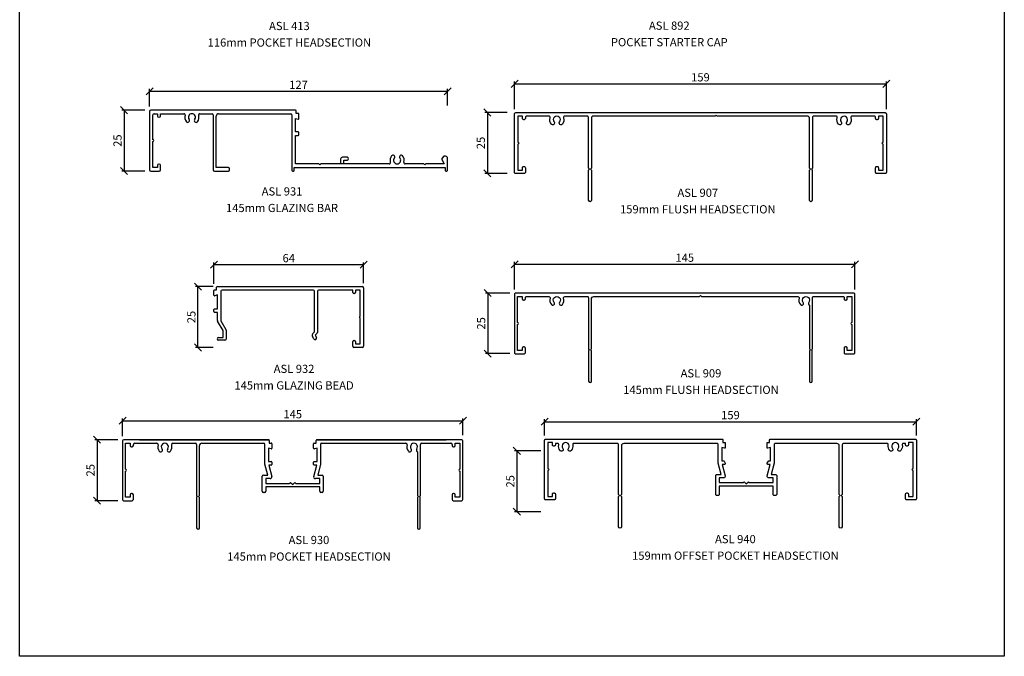
# Model space of a CAD drawing. Units: inches. Extents: x 139 to 4411, y -666 to 6582.
# Drawn here: x 139 to 559, y -10 to 262 of the extents above; entities that cross this region are included whole.
import ezdxf

# ---------------------------------------------------------------- set-up
doc = ezdxf.new("R2010")
doc.units = ezdxf.units.IN
doc.header["$MEASUREMENT"] = 0
for name, color, linetype in [('ASL PROFILES', 7, 'Continuous'), ('PSL_DETAILS', 8, 'Continuous'), ('PSL_DIMS', 8, 'Continuous'), ('PSL_SECTIONS', 7, 'Continuous'), ('PSL_TXT', 7, 'Continuous')]:
    doc.layers.add(name, color=color, linetype=linetype)
doc.styles.add('PSL', font='arial.ttf')
doc.dimstyles.new('PSL', dxfattribs={"dimtxt": 2, "dimasz": 3, "dimexe": 1, "dimexo": 2, "dimgap": 1, "dimtad": 2, "dimdec": 0, "dimzin": 11, "dimdsep": 46, "dimtxsty": 'PSL', "dimblk": 'OBLIQUE', "dimcen": 0, "dimazin": 0, "dimtfac": 0.8, "dimtdec": 0, "dimtix": 1, "dimtmove": 0, "dimatfit": 0, "dimldrblk": 'OPEN90', "dimfxl": 1, "dimfrac": 2, "dimtolj": 1, "dimtzin": 11, "dimarcsym": 0})

# ---------------------------------------------------------------- blocks, each defined once
blk = doc.blocks.new('_Oblique')
at = {"color": 0, "linetype": 'ByBlock', "lineweight": -2}
blk.add_line((-0.5, -0.5), (0.5, 0.5), dxfattribs=at)
blk = doc.blocks.new('*D42')
at = {"layer": 'Defpoints', "color": 0, "transparency": 16777216}
for p in [(508.68, 234.33), (350.08, 221.53), (508.68, 221.53)]:
    blk.add_point(p, dxfattribs=at)
at = {"layer": 'PSL_DIMS', "color": 0, "lineweight": -2, "transparency": 16777216}
for p, q in [((350.08, 223.53), (350.08, 235.33)), ((508.68, 223.53), (508.68, 235.33)), ((350.08, 234.33), (508.68, 234.33))]:
    blk.add_line(p, q, dxfattribs=at)
at = {"layer": 'PSL_DIMS', "color": 0, "lineweight": -2, "transparency": 16777216, "xscale": 3, "yscale": 3, "zscale": 3, "rotation": 180}
blk.add_blockref('_Oblique', (350.08, 234.33), dxfattribs=at)
at = {"layer": 'PSL_DIMS', "color": 0, "lineweight": -2, "transparency": 16777216, "xscale": 3, "yscale": 3, "zscale": 3}
blk.add_blockref('_Oblique', (508.68, 234.33), dxfattribs=at)
at = {"layer": 'PSL_DIMS', "color": 0, "transparency": 16777216, "insert": (429.38, 237.12), "char_height": 3.5, "attachment_point": 5, "style": 'PSL'}
blk.add_mtext('\\A1;159', dxfattribs=at)
blk = doc.blocks.new('_Open90')
at = {"color": 0, "linetype": 'ByBlock', "lineweight": -2}
for p, q in [((0, 0), (-1, 0)), ((-0.5, 0.5), (0, 0)), ((0, 0), (-0.5, -0.5))]:
    blk.add_line(p, q, dxfattribs=at)
blk = doc.blocks.new('*D43')
at = {"layer": 'Defpoints', "color": 0, "transparency": 16777216}
for p in [(348.86, 222.1), (338.47, 196.1), (348.86, 196.1)]:
    blk.add_point(p, dxfattribs=at)
at = {"layer": 'PSL_DIMS', "color": 0, "lineweight": -2, "transparency": 16777216}
for p, q in [((346.86, 222.1), (337.47, 222.1)), ((338.47, 222.1), (338.47, 196.1)), ((346.86, 196.1), (337.47, 196.1))]:
    blk.add_line(p, q, dxfattribs=at)
at = {"layer": 'PSL_DIMS', "color": 0, "lineweight": -2, "transparency": 16777216, "xscale": 3, "yscale": 3, "zscale": 3}
for p, rotation in [((338.47, 222.1), 90), ((338.47, 196.1), 270)]:
    blk.add_blockref('_Oblique', p, dxfattribs=dict(at, rotation=rotation))
at = {"layer": 'PSL_DIMS', "color": 0, "transparency": 16777216, "insert": (335.69, 209.1), "char_height": 3.5, "attachment_point": 5, "rotation": 90, "style": 'PSL'}
blk.add_mtext('\\A1;25', dxfattribs=at)
blk = doc.blocks.new('PSL909')
blk.add_lwpolyline([(-72.1, -26), (-68.5, -26, 0.414214), (-68, -25.5), (-68, -23.5, 0.414214), (-68.5, -23), (-68.8, -23, 0.414214), (-69.3, -23.5), (-69.3, -24.5), (-71.3, -24.5), (-71.3, -13.4, 1), (-71.3, -12.6), (-71.3, -1.5), (-69.3, -1.5), (-69.3, -2.5, 0.414214), (-68.8, -3), (-68.5, -3, 0.414214), (-68, -2.5), (-68, -2, -0.414214), (-67.5, -1.5), (-57.93, -1.5, -0.503849), (-57.45, -2.15, 0.247762), (-56.91, -4.92, 1), (-55.74, -3.98, -2.082365), (-53.36, -3.98, 1), (-52.19, -4.92, 0.247762), (-51.65, -2.15, -0.503849), (-51.17, -1.5), (-41.6, -1.5, -0.414214), (-41.1, -2), (-41.1, -23.8), (-40.7, -24.2), (-41, -24.5), (-41, -37.6, 1), (-39.8, -37.6), (-39.8, -24.6), (-40.2, -24.2), (-39.8, -23.8), (-39.8, -2.5, -0.414214), (-38.8, -1.5), (6.3, -1.5), (6.7, -1.1), (7.1, -1.5), (48.3, -1.5, -0.503849), (48.78, -2.15, 0.247762), (49.32, -4.92, 1), (50.49, -3.98, -2.082365), (52.87, -3.98, 0.513305), (53.2, -5.16), (53.2, -23.8), (53.6, -24.2), (53.2, -24.6), (53.2, -37.6, 1), (54.4, -37.6), (54.4, -24.5), (54.1, -24.2), (54.5, -23.8), (54.5, -2, -0.414214), (55, -1.5), (67.5, -1.5, -0.414214), (68, -2), (68, -2.5, 0.414214), (68.5, -3), (68.8, -3, 0.414214), (69.3, -2.5), (69.3, -1.5), (71.3, -1.5), (71.3, -12.6, 1), (71.3, -13.4), (71.3, -24.5), (69.3, -24.5), (69.3, -23.5, 0.414214), (68.8, -23), (68.5, -23, 0.414214), (68, -23.5), (68, -25.5, 0.414214), (68.5, -26), (72.1, -26, 0.414214), (72.6, -25.5), (72.6, -0.5, 0.414214), (72.1, 0), (-72.1, 0, 0.414214), (-72.6, -0.5), (-72.6, -25.5, 0.414214)], format="xyb", close=True)
blk = doc.blocks.new('PSL907')
blk.add_lwpolyline([(75.2, -23), (75.4, -23, -0.414214), (75.9, -23.5), (75.9, -24.5), (77.9, -24.5), (77.9, -13.4, -1), (77.9, -12.6), (77.9, -1.5), (75.9, -1.5), (75.9, -2.5, -0.414214), (75.4, -3), (75.2, -3, -0.414214), (74.7, -2.5), (74.7, -2, 0.414214), (74.2, -1.5), (64.63, -1.5, 0.503849), (64.15, -2.15, -0.247762), (63.61, -4.92, -1), (62.44, -3.98, 2.082365), (60.06, -3.98, -1), (58.89, -4.92, -0.247762), (58.35, -2.15, 0.503849), (57.87, -1.5), (48.3, -1.5, 0.414214), (47.8, -2), (47.8, -23.6), (47.3, -24.1), (47.7, -24.5), (47.7, -37.4, -1), (46.5, -37.4), (46.5, -24.5), (46.9, -24.1), (46.5, -23.7), (46.5, -2.3, 0.414214), (45.7, -1.5), (7.1, -1.5), (6.7, -1.1), (6.3, -1.5), (0, -1.5), (-45.7, -1.5, 0.414214), (-46.5, -2.3), (-46.5, -23.7), (-46.9, -24.1), (-46.5, -24.5), (-46.5, -37.4, -1), (-47.7, -37.4), (-47.7, -24.5), (-47.3, -24.1), (-47.8, -23.6), (-47.8, -2, 0.414214), (-48.3, -1.5), (-57.87, -1.5, 0.503849), (-58.35, -2.15, -0.247762), (-58.89, -4.92, -1), (-60.06, -3.98, 2.082365), (-62.44, -3.98, -1), (-63.61, -4.92, -0.247762), (-64.15, -2.15, 0.503849), (-64.63, -1.5), (-74.2, -1.5, 0.414214), (-74.7, -2), (-74.7, -2.5, -0.414214), (-75.2, -3), (-75.4, -3, -0.414214), (-75.9, -2.5), (-75.9, -1.5), (-77.9, -1.5), (-77.9, -12.6, -1), (-77.9, -13.4), (-77.9, -24.5), (-75.9, -24.5), (-75.9, -23.5, -0.414214), (-75.4, -23), (-75.2, -23, -0.414214), (-74.7, -23.5), (-74.7, -25.5, -0.414214), (-75.2, -26), (-78.8, -26, -0.414214), (-79.3, -25.5), (-79.3, -0.5, -0.414214), (-78.8, 0), (0, 0), (78.8, 0, -0.414214), (79.3, -0.5), (79.3, -25.5, -0.414214), (78.8, -26), (75.2, -26, -0.414214), (74.7, -25.5), (74.7, -23.5, -0.414214)], format="xyb", close=True)
blk = doc.blocks.new('*D44')
at = {"layer": 'Defpoints', "color": 0, "transparency": 16777216}
for p in [(495.28, 157.34), (350.08, 144.53), (495.28, 144.53)]:
    blk.add_point(p, dxfattribs=at)
at = {"layer": 'PSL_DIMS', "color": 0, "lineweight": -2, "transparency": 16777216}
for p, q in [((350.08, 146.53), (350.08, 158.34)), ((350.08, 157.34), (495.28, 157.34)), ((495.28, 146.53), (495.28, 158.34))]:
    blk.add_line(p, q, dxfattribs=at)
at = {"layer": 'PSL_DIMS', "color": 0, "lineweight": -2, "transparency": 16777216, "xscale": 3, "yscale": 3, "zscale": 3, "rotation": 180}
blk.add_blockref('_Oblique', (350.08, 157.34), dxfattribs=at)
at = {"layer": 'PSL_DIMS', "color": 0, "lineweight": -2, "transparency": 16777216, "xscale": 3, "yscale": 3, "zscale": 3}
blk.add_blockref('_Oblique', (495.28, 157.34), dxfattribs=at)
at = {"layer": 'PSL_DIMS', "color": 0, "transparency": 16777216, "insert": (422.68, 160.12), "char_height": 3.5, "attachment_point": 5, "style": 'PSL'}
blk.add_mtext('\\A1;145', dxfattribs=at)
blk = doc.blocks.new('*D45')
at = {"layer": 'Defpoints', "color": 0, "transparency": 16777216}
for p in [(350.08, 145.03), (338.63, 119.18), (350.08, 119.18)]:
    blk.add_point(p, dxfattribs=at)
at = {"layer": 'PSL_DIMS', "color": 0, "lineweight": -2, "transparency": 16777216}
for p, q in [((348.08, 145.03), (337.63, 145.03)), ((338.63, 145.03), (338.63, 119.18)), ((348.08, 119.18), (337.63, 119.18))]:
    blk.add_line(p, q, dxfattribs=at)
at = {"layer": 'PSL_DIMS', "color": 0, "lineweight": -2, "transparency": 16777216, "xscale": 3, "yscale": 3, "zscale": 3}
for p, rotation in [((338.63, 145.03), 90), ((338.63, 119.18), 270)]:
    blk.add_blockref('_Oblique', p, dxfattribs=dict(at, rotation=rotation))
at = {"layer": 'PSL_DIMS', "color": 0, "transparency": 16777216, "insert": (335.84, 132.1), "char_height": 3.5, "attachment_point": 5, "rotation": 90, "style": 'PSL'}
blk.add_mtext('\\A1;25', dxfattribs=at)
blk = doc.blocks.new('a4')
at = {"layer": 'PSL_DETAILS', "color": 18, "true_color": 0x000000}
for p, q in [((-177, 63.9), (-177, 360.9)), ((33, 360.9), (33, 63.9)), ((33, 63.9), (-177, 63.9))]:
    blk.add_line(p, q, dxfattribs=at)
blk = doc.blocks.new('ASL 940 - MULTILAYER OFFSET POCKET HEADSECTION')
at = {"layer": 'ASL PROFILES', "transparency": 33554687}
blk.add_lwpolyline([(-2266.76, 575.09), (-2266.76, 567.13), (-2265.48, 562.39), (-2267.36, 562.39, 0.414214), (-2267.86, 561.89), (-2267.86, 553.89, 0.414214), (-2267.36, 553.39), (-2266.86, 553.39, 0.414214), (-2266.36, 553.89), (-2266.36, 557.39), (-2243.36, 557.39), (-2243.36, 553.89, 0.414214), (-2242.86, 553.39), (-2242.36, 553.39, 0.414214), (-2241.86, 553.89), (-2241.86, 561.89, 0.414214), (-2242.36, 562.39), (-2244.23, 562.39), (-2242.96, 567.13), (-2242.96, 575.09, -0.414214), (-2242.46, 575.59), (-2202.66, 575.59, -0.414214), (-2201.66, 574.59), (-2201.66, 553.79), (-2201.26, 553.39), (-2201.66, 552.99), (-2201.66, 540.09, 1), (-2200.46, 540.09), (-2200.46, 553.02), (-2200.82, 553.39), (-2200.36, 553.85), (-2200.36, 575.09, -0.414214), (-2199.86, 575.59), (-2181.33, 575.59, -0.467799), (-2180.84, 575, 0.21702), (-2180.22, 572.56, 1), (-2179.05, 573.5, -2.082365), (-2176.67, 573.5, 1), (-2175.49, 572.56, 0.21702), (-2174.88, 575, -0.467799), (-2174.38, 575.59), (-2173.46, 575.59), (-2173.46, 574.99, 0.414214), (-2172.96, 574.49), (-2172.76, 574.49, 0.414214), (-2172.26, 574.99), (-2172.26, 575.99), (-2170.26, 575.99), (-2170.26, 564.89, 1), (-2170.26, 564.09), (-2170.26, 552.99), (-2172.26, 552.99), (-2172.26, 553.99, 0.414214), (-2172.76, 554.49), (-2172.96, 554.49, 0.414214), (-2173.46, 553.99), (-2173.46, 551.99, 0.414214), (-2172.96, 551.49), (-2169.36, 551.49, 0.414214), (-2168.86, 551.99), (-2168.86, 576.99, 0.414214), (-2169.36, 577.49), (-2244.56, 577.49, 0.414214), (-2244.86, 577.19), (-2244.86, 576.09), (-2245.66, 576.09, 0.414214), (-2245.96, 575.79), (-2245.96, 573.89, 0.493145), (-2245.58, 573.6), (-2244.46, 573.9), (-2244.46, 568.19), (-2245.14, 568.19, 0.267949), (-2245.4, 568.04), (-2245.92, 567.14, 0.57735), (-2245.66, 566.69), (-2244.63, 566.69), (-2245.93, 561.83, 0.493145), (-2245.21, 560.89), (-2243.36, 560.89), (-2243.36, 558.89), (-2253.53, 558.89), (-2253.93, 559.29), (-2254.86, 558.36), (-2255.78, 559.29), (-2256.18, 558.89), (-2266.36, 558.89), (-2266.36, 560.89), (-2264.51, 560.89, 0.493145), (-2263.78, 561.83), (-2265.08, 566.69), (-2264.06, 566.69, 0.57735), (-2263.8, 567.14), (-2264.32, 568.04, 0.267949), (-2264.58, 568.19), (-2265.26, 568.19), (-2265.26, 573.89), (-2265.26, 573.9), (-2264.13, 573.6, 0.493145), (-2263.76, 573.89), (-2263.76, 575.79, 0.414214), (-2264.06, 576.09), (-2264.86, 576.09), (-2264.86, 577.19, 0.414214), (-2265.16, 577.49), (-2326.96, 577.49, 0.414214), (-2327.46, 576.99), (-2327.46, 551.99, 0.414214), (-2326.96, 551.49), (-2323.36, 551.49, 0.414214), (-2322.86, 551.99), (-2322.86, 553.99, 0.414214), (-2323.36, 554.49), (-2323.56, 554.49, 0.414214), (-2324.06, 553.99), (-2324.06, 552.99), (-2326.06, 552.99), (-2326.06, 564.09, 1), (-2326.06, 564.89), (-2326.06, 575.99), (-2324.06, 575.99), (-2324.06, 574.99, 0.414214), (-2323.56, 574.49), (-2323.36, 574.49, 0.414214), (-2322.86, 574.99), (-2322.86, 575.59), (-2321.93, 575.59, -0.467799), (-2321.44, 575, 0.21702), (-2320.82, 572.56, 1), (-2319.65, 573.5, -2.082365), (-2317.27, 573.5, 1), (-2316.09, 572.56, 0.21702), (-2315.48, 575, -0.467799), (-2314.98, 575.59), (-2296.36, 575.59, -0.414214), (-2295.86, 575.09), (-2295.86, 553.85), (-2295.39, 553.39), (-2295.76, 553.02), (-2295.76, 540.09, 1), (-2294.56, 540.09), (-2294.56, 552.99), (-2294.96, 553.39), (-2294.56, 553.79), (-2294.56, 574.59, -0.414214), (-2293.56, 575.59), (-2267.26, 575.59, -0.414214)], format="xyb", close=True, dxfattribs=at)
blk = doc.blocks.new('*D79')
at = {"layer": 'Defpoints', "color": 0, "transparency": 16777216}
for p in [(521.48, 90.13), (362.88, 82.21), (521.48, 82.21)]:
    blk.add_point(p, dxfattribs=at)
at = {"layer": 'PSL_DIMS', "color": 0, "lineweight": -2, "transparency": 16777216}
for p, q in [((362.88, 84.21), (362.88, 91.13)), ((362.88, 90.13), (521.48, 90.13)), ((521.48, 84.21), (521.48, 91.13))]:
    blk.add_line(p, q, dxfattribs=at)
at = {"layer": 'PSL_DIMS', "color": 0, "lineweight": -2, "transparency": 16777216, "xscale": 3, "yscale": 3, "zscale": 3, "rotation": 180}
blk.add_blockref('_Oblique', (362.88, 90.13), dxfattribs=at)
at = {"layer": 'PSL_DIMS', "color": 0, "lineweight": -2, "transparency": 16777216, "xscale": 3, "yscale": 3, "zscale": 3}
blk.add_blockref('_Oblique', (521.48, 90.13), dxfattribs=at)
at = {"layer": 'PSL_DIMS', "color": 0, "transparency": 16777216, "insert": (442.18, 92.92), "char_height": 3.5, "attachment_point": 5, "style": 'PSL'}
blk.add_mtext('\\A1;159', dxfattribs=at)
blk = doc.blocks.new('*D80')
at = {"layer": 'Defpoints', "color": 0, "transparency": 16777216}
for p in [(363.36, 77.68), (351.06, 51.68), (363.36, 51.68)]:
    blk.add_point(p, dxfattribs=at)
at = {"layer": 'PSL_DIMS', "color": 0, "lineweight": -2, "transparency": 16777216}
for p, q in [((361.36, 77.68), (350.06, 77.68)), ((351.06, 77.68), (351.06, 51.68)), ((361.36, 51.68), (350.06, 51.68))]:
    blk.add_line(p, q, dxfattribs=at)
at = {"layer": 'PSL_DIMS', "color": 0, "lineweight": -2, "transparency": 16777216, "xscale": 3, "yscale": 3, "zscale": 3}
for p, rotation in [((351.06, 77.68), 90), ((351.06, 51.68), 270)]:
    blk.add_blockref('_Oblique', p, dxfattribs=dict(at, rotation=rotation))
at = {"layer": 'PSL_DIMS', "color": 0, "transparency": 16777216, "insert": (348.27, 64.68), "char_height": 3.5, "attachment_point": 5, "rotation": 90, "style": 'PSL'}
blk.add_mtext('\\A1;25', dxfattribs=at)
blk = doc.blocks.new('*D84')
at = {"layer": 'Defpoints', "color": 0, "transparency": 16777216}
for p in [(321.49, 231.19), (321.49, 223.09), (194.39, 222.59)]:
    blk.add_point(p, dxfattribs=at)
at = {"layer": 'PSL_DIMS', "color": 0, "lineweight": -2, "transparency": 16777216}
for p, q in [((194.39, 224.59), (194.39, 232.19)), ((194.39, 231.19), (321.49, 231.19)), ((321.49, 225.09), (321.49, 232.19))]:
    blk.add_line(p, q, dxfattribs=at)
at = {"layer": 'PSL_DIMS', "color": 0, "lineweight": -2, "transparency": 16777216, "xscale": 3, "yscale": 3, "zscale": 3, "rotation": 180}
blk.add_blockref('_Oblique', (194.39, 231.19), dxfattribs=at)
at = {"layer": 'PSL_DIMS', "color": 0, "lineweight": -2, "transparency": 16777216, "xscale": 3, "yscale": 3, "zscale": 3}
blk.add_blockref('_Oblique', (321.49, 231.19), dxfattribs=at)
at = {"layer": 'PSL_DIMS', "color": 0, "transparency": 16777216, "insert": (257.94, 233.95), "char_height": 3.5, "attachment_point": 5, "style": 'PSL'}
blk.add_mtext('\\A1;127', dxfattribs=at)
blk = doc.blocks.new('*D85')
at = {"layer": 'Defpoints', "color": 0, "transparency": 16777216}
for p in [(194.39, 223.09), (183.51, 197.09), (194.39, 197.09)]:
    blk.add_point(p, dxfattribs=at)
at = {"layer": 'PSL_DIMS', "color": 0, "lineweight": -2, "transparency": 16777216}
for p, q in [((192.39, 223.09), (182.51, 223.09)), ((183.51, 223.09), (183.51, 197.09)), ((192.39, 197.09), (182.51, 197.09))]:
    blk.add_line(p, q, dxfattribs=at)
at = {"layer": 'PSL_DIMS', "color": 0, "lineweight": -2, "transparency": 16777216, "xscale": 3, "yscale": 3, "zscale": 3}
for p, rotation in [((183.51, 223.09), 90), ((183.51, 197.09), 270)]:
    blk.add_blockref('_Oblique', p, dxfattribs=dict(at, rotation=rotation))
at = {"layer": 'PSL_DIMS', "color": 0, "transparency": 16777216, "insert": (180.73, 210.09), "char_height": 3.5, "attachment_point": 5, "rotation": 90, "style": 'PSL'}
blk.add_mtext('\\A1;25', dxfattribs=at)
blk = doc.blocks.new('*D86')
at = {"layer": 'Defpoints', "color": 0, "transparency": 16777216}
for p in [(215.01, 147.79), (223.48, 147.79), (223.48, 121.79)]:
    blk.add_point(p, dxfattribs=at)
at = {"layer": 'PSL_DIMS', "color": 0, "lineweight": -2, "transparency": 16777216}
for p, q in [((221.48, 147.79), (214.01, 147.79)), ((215.01, 121.79), (215.01, 147.79)), ((221.48, 121.79), (214.01, 121.79))]:
    blk.add_line(p, q, dxfattribs=at)
at = {"layer": 'PSL_DIMS', "color": 0, "lineweight": -2, "transparency": 16777216, "xscale": 3, "yscale": 3, "zscale": 3}
for p, rotation in [((215.01, 147.79), 90), ((215.01, 121.79), 270)]:
    blk.add_blockref('_Oblique', p, dxfattribs=dict(at, rotation=rotation))
at = {"layer": 'PSL_DIMS', "color": 0, "transparency": 16777216, "insert": (212.23, 134.79), "char_height": 3.5, "attachment_point": 5, "rotation": 90, "style": 'PSL'}
blk.add_mtext('\\A1;25', dxfattribs=at)
blk = doc.blocks.new('*D87')
at = {"layer": 'Defpoints', "color": 0, "transparency": 16777216}
for p in [(221.85, 157.14), (285.69, 147.29), (221.85, 146.94)]:
    blk.add_point(p, dxfattribs=at)
at = {"layer": 'PSL_DIMS', "color": 0, "lineweight": -2, "transparency": 16777216}
for p, q in [((221.85, 148.94), (221.85, 158.14)), ((285.69, 157.14), (221.85, 157.14)), ((285.69, 149.29), (285.69, 158.14))]:
    blk.add_line(p, q, dxfattribs=at)
at = {"layer": 'PSL_DIMS', "color": 0, "lineweight": -2, "transparency": 16777216, "xscale": 3, "yscale": 3, "zscale": 3, "rotation": 180}
blk.add_blockref('_Oblique', (221.85, 157.14), dxfattribs=at)
at = {"layer": 'PSL_DIMS', "color": 0, "lineweight": -2, "transparency": 16777216, "xscale": 3, "yscale": 3, "zscale": 3}
blk.add_blockref('_Oblique', (285.69, 157.14), dxfattribs=at)
at = {"layer": 'PSL_DIMS', "color": 0, "transparency": 16777216, "insert": (253.77, 159.93), "char_height": 3.5, "attachment_point": 5, "style": 'PSL'}
blk.add_mtext('\\A1;64', dxfattribs=at)
blk = doc.blocks.new('*D82')
at = {"layer": 'Defpoints', "color": 0, "transparency": 16777216}
for p in [(328.07, 90.51), (182.87, 81.91), (328.07, 82.41)]:
    blk.add_point(p, dxfattribs=at)
at = {"layer": 'PSL_DIMS', "color": 0, "lineweight": -2, "transparency": 16777216}
for p, q in [((182.87, 83.91), (182.87, 91.51)), ((182.87, 90.51), (328.07, 90.51)), ((328.07, 84.41), (328.07, 91.51))]:
    blk.add_line(p, q, dxfattribs=at)
at = {"layer": 'PSL_DIMS', "color": 0, "lineweight": -2, "transparency": 16777216, "xscale": 3, "yscale": 3, "zscale": 3, "rotation": 180}
blk.add_blockref('_Oblique', (182.87, 90.51), dxfattribs=at)
at = {"layer": 'PSL_DIMS', "color": 0, "lineweight": -2, "transparency": 16777216, "xscale": 3, "yscale": 3, "zscale": 3}
blk.add_blockref('_Oblique', (328.07, 90.51), dxfattribs=at)
at = {"layer": 'PSL_DIMS', "color": 0, "transparency": 16777216, "insert": (255.47, 93.3), "char_height": 3.5, "attachment_point": 5, "style": 'PSL'}
blk.add_mtext('\\A1;145', dxfattribs=at)
blk = doc.blocks.new('*D83')
at = {"layer": 'Defpoints', "color": 0, "transparency": 16777216}
for p in [(182.87, 82.41), (171.99, 56.41), (182.87, 56.41)]:
    blk.add_point(p, dxfattribs=at)
at = {"layer": 'PSL_DIMS', "color": 0, "lineweight": -2, "transparency": 16777216}
for p, q in [((180.87, 82.41), (170.99, 82.41)), ((171.99, 82.41), (171.99, 56.41)), ((180.87, 56.41), (170.99, 56.41))]:
    blk.add_line(p, q, dxfattribs=at)
at = {"layer": 'PSL_DIMS', "color": 0, "lineweight": -2, "transparency": 16777216, "xscale": 3, "yscale": 3, "zscale": 3}
for p, rotation in [((171.99, 82.41), 90), ((171.99, 56.41), 270)]:
    blk.add_blockref('_Oblique', p, dxfattribs=dict(at, rotation=rotation))
at = {"layer": 'PSL_DIMS', "color": 0, "transparency": 16777216, "insert": (169.2, 69.41), "char_height": 3.5, "attachment_point": 5, "rotation": 90, "style": 'PSL'}
blk.add_mtext('\\A1;25', dxfattribs=at)

msp = doc.modelspace()

# ---------------------------------------------------------------- linework, layer by layer
for p, q in [((256.69, 223.09), (194.89, 223.09)), ((256.99, 221.69), (256.99, 222.79)), ((194.39, 222.59), (194.39, 197.59)), ((195.79, 210.49), (195.79, 221.09)), ((196.29, 221.59), (197.79, 221.59)), ((197.79, 221.59), (197.79, 220.59)), ((198.29, 220.09), (198.49, 220.09)), ((198.99, 220.59), (198.99, 221.59)), ((198.99, 221.59), (209.07, 221.59)), ((215.82, 221.59), (221.04, 221.59)), ((221.54, 221.09), (221.54, 197.59)), ((222.84, 198.59), (222.84, 220.59)), ((223.84, 221.59), (254.59, 221.59)), ((255.09, 221.09), (255.09, 197.39)), ((256.59, 213.79), (256.59, 219.5)), ((256.59, 219.5), (257.72, 219.2)), ((257.79, 221.69), (256.99, 221.69)), ((258.09, 219.49), (258.09, 221.39)), ((257.79, 213.79), (256.59, 213.79)), ((256.59, 200.19), (256.59, 212.29)), ((256.59, 212.29), (257.79, 212.29)), ((258.09, 212.59), (258.09, 213.49)), ((195.79, 198.59), (195.79, 209.69)), ((275.89, 202.19), (275.89, 200.19)), ((278.69, 202.99), (276.69, 202.99)), ((277.29, 200.19), (277.29, 201.79)), ((277.29, 201.79), (278.69, 201.79)), ((319.05, 202.04), (320.12, 200.19)), ((319.98, 203.39), (319.11, 202.52)), ((320.69, 203.39), (319.98, 203.39)), ((321.49, 197.39), (321.49, 202.59)), ((197.79, 198.59), (195.79, 198.59)), ((197.79, 199.59), (197.79, 198.59)), ((198.49, 200.09), (198.29, 200.09)), ((198.99, 197.59), (198.99, 199.59)), ((228.04, 198.59), (222.84, 198.59)), ((228.54, 197.59), (228.54, 198.09)), ((256.09, 197.39), (256.09, 198.59)), ((256.09, 198.59), (320.49, 198.59)), ((266.59, 200.19), (256.59, 200.19)), ((266.99, 199.79), (266.59, 200.19)), ((267.39, 200.19), (266.99, 199.79)), ((275.89, 200.19), (267.39, 200.19)), ((296.62, 200.19), (270.59, 200.19)), ((311.39, 200.19), (303.37, 200.19)), ((311.79, 199.79), (311.39, 200.19)), ((312.19, 200.19), (311.79, 199.79)), ((320.12, 200.19), (312.19, 200.19)), ((320.49, 198.59), (320.49, 197.39)), ((194.89, 197.09), (198.49, 197.09)), ((222.04, 197.09), (228.04, 197.09)), ((255.39, 197.09), (255.79, 197.09)), ((320.79, 197.09), (321.19, 197.09)), ((222.95, 146.39), (222.95, 147.49)), ((223.25, 147.79), (285.19, 147.79)), ((285.69, 147.29), (285.69, 122.29)), ((221.85, 144.19), (221.85, 146.09)), ((222.15, 146.39), (222.95, 146.39)), ((223.35, 144.2), (222.23, 143.9)), ((223.35, 138.29), (223.35, 144.2)), ((224.85, 145.79), (224.85, 133.15)), ((264.29, 146.29), (225.35, 146.29)), ((264.79, 128.51), (264.79, 145.79)), ((265.99, 145.79), (265.99, 128.22)), ((281.09, 146.29), (266.49, 146.29)), ((281.09, 145.29), (281.09, 146.29)), ((281.79, 144.79), (281.59, 144.79)), ((284.29, 146.29), (282.29, 146.29)), ((282.29, 146.29), (282.29, 145.29)), ((284.29, 135.19), (284.29, 146.29)), ((221.85, 137.09), (221.85, 137.99)), ((222.15, 138.29), (223.35, 138.29)), ((223.35, 136.79), (222.15, 136.79)), ((223.35, 133.29), (223.35, 136.79)), ((225.75, 129), (223.42, 133.04)), ((224.85, 133.15), (226.98, 129.46)), ((284.29, 123.29), (284.29, 134.39)), ((225.75, 125.99), (225.75, 129)), ((227.05, 129.21), (227.05, 125.39)), ((264.51, 125.44), (263.87, 126.55)), ((264.03, 127.75), (264.79, 128.51)), ((265.84, 127.87), (264.99, 127.01)), ((264.99, 127.01), (265.55, 126.04)), ((223.8, 125.99), (225.75, 125.99)), ((226.55, 124.89), (223.8, 124.89)), ((281.09, 122.29), (281.09, 124.29)), ((281.59, 124.79), (281.79, 124.79)), ((282.29, 124.29), (282.29, 123.29)), ((282.29, 123.29), (284.29, 123.29)), ((285.19, 121.79), (281.59, 121.79))]:
    msp.add_line(p, q)
for centre, radius, start, end in [((194.89, 222.59), 0.5, 90, 180), ((256.69, 222.79), 0.3, 0, 90), ((196.29, 221.09), 0.5, 90, 180), ((198.29, 220.59), 0.5, 180, 270), ((198.49, 220.59), 0.5, 270, 0), ((209.07, 221.09), 0.5, 343.0104, 90), ((212.44, 220.06), 3.02, 163.0104, 218.7193), ((212.44, 220.06), 1.52, 90, 218.7193), ((210.67, 218.63), 0.75, 308.7193, 38.7193), ((212.44, 220.06), 1.52, 321.2807, 90), ((214.22, 218.63), 0.75, 141.2807, 231.2807), ((212.44, 220.06), 3.03, 321.2807, 16.9896), ((215.82, 221.09), 0.5, 90, 196.9896), ((221.04, 221.09), 0.5, 0, 90), ((223.84, 220.59), 1, 90, 180), ((254.59, 221.09), 0.5, 0, 90), ((257.79, 219.49), 0.3, 255, 360), ((257.79, 221.39), 0.3, 0, 90), ((210.67, 218.63), 0.75, 218.7193, 308.7193), ((214.22, 218.63), 0.75, 231.2807, 321.2807), ((195.79, 210.09), 0.4, 0, 90), ((195.79, 210.09), 0.4, 270, 0), ((257.79, 213.49), 0.3, 0, 90), ((257.79, 212.59), 0.3, 270, 0), ((276.69, 202.19), 0.8, 90, 180), ((278.69, 202.39), 0.6, 0, 90), ((278.69, 202.39), 0.6, 270, 0), ((299.99, 201.71), 3.03, 141.2807, 196.9047), ((298.22, 203.13), 0.75, 51.2807, 141.2807), ((299.99, 201.71), 1.53, 141.2807, 270), ((298.22, 203.13), 0.75, 321.2807, 51.2807), ((299.99, 201.71), 1.53, 270, 38.7193), ((301.77, 203.13), 0.75, 128.7193, 218.7193), ((301.77, 203.13), 0.75, 38.7193, 128.7193), ((299.99, 201.71), 3.02, 343.0953, 38.7193), ((319.39, 202.24), 0.4, 135, 210), ((320.69, 202.59), 0.8, 0, 90), ((194.89, 197.59), 0.5, 180, 270), ((198.29, 199.59), 0.5, 90, 180), ((198.49, 199.59), 0.5, 0, 90), ((198.49, 197.59), 0.5, 270, 0), ((222.04, 197.59), 0.5, 180, 270), ((228.04, 198.09), 0.5, 0, 90), ((228.04, 197.59), 0.5, 270, 0), ((296.62, 200.69), 0.5, 270, 16.9047), ((303.37, 200.69), 0.5, 163.0953, 270), ((255.39, 197.39), 0.3, 180, 270), ((255.79, 197.39), 0.3, 270, 0), ((320.79, 197.39), 0.3, 180, 270), ((321.19, 197.39), 0.3, 270, 0), ((223.25, 147.49), 0.3, 90, 180), ((285.19, 147.29), 0.5, 0, 90), ((222.15, 146.09), 0.3, 90, 180), ((222.15, 144.19), 0.3, 180, 285), ((225.35, 145.79), 0.5, 90, 180), ((264.29, 145.79), 0.5, 0, 90), ((266.49, 145.79), 0.5, 90, 180), ((281.59, 145.29), 0.5, 180, 270), ((281.79, 145.29), 0.5, 270, 0), ((222.15, 137.99), 0.3, 90, 180), ((222.15, 137.09), 0.3, 180, 270), ((284.29, 134.79), 0.4, 90, 180), ((284.29, 134.79), 0.4, 180, 270), ((223.85, 133.29), 0.5, 180, 210), ((226.55, 129.21), 0.5, 360, 30), ((264.74, 127.05), 1, 135, 210), ((265.03, 125.74), 0.6, 300, 30), ((265.49, 128.22), 0.5, 315, 0), ((223.8, 125.44), 0.55, 90, 180), ((223.8, 125.44), 0.55, 180, 270), ((226.55, 125.39), 0.5, 270, 0), ((265.03, 125.74), 0.6, 210, 300), ((281.59, 124.29), 0.5, 90, 180), ((281.59, 122.29), 0.5, 180, 270), ((281.79, 124.29), 0.5, 0, 90), ((285.19, 122.29), 0.5, 270, 0)]:
    msp.add_arc(centre, radius, start, end)
at = {"layer": 'PSL_SECTIONS'}
for p, q in [((182.87, 81.91), (182.87, 56.91)), ((245.17, 82.41), (183.37, 82.41)), ((184.17, 69.81), (184.17, 80.91)), ((184.17, 80.91), (186.17, 80.91)), ((186.17, 80.91), (186.17, 79.91)), ((187.47, 79.91), (187.47, 80.41)), ((187.97, 80.91), (197.54, 80.91)), ((190.07, 82.41), (245.17, 82.41)), ((204.3, 80.91), (213.87, 80.91)), ((214.37, 80.41), (214.37, 58.61)), ((215.67, 58.61), (215.67, 79.91)), ((216.67, 80.91), (243.07, 80.91)), ((243.57, 72.06), (243.57, 80.41)), ((245.47, 82.11), (245.47, 81.01)), ((245.47, 81.01), (246.27, 81.01)), ((246.57, 80.71), (246.57, 78.81)), ((264.37, 78.81), (264.37, 80.71)), ((264.67, 81.01), (265.47, 81.01)), ((265.47, 81.01), (265.47, 82.11)), ((327.57, 82.41), (265.77, 82.41)), ((265.77, 82.41), (320.87, 82.41)), ((267.37, 80.41), (267.37, 72.06)), ((267.87, 80.91), (303.77, 80.91)), ((309.97, 58.61), (309.97, 80.41)), ((310.47, 80.91), (322.97, 80.91)), ((323.47, 80.41), (323.47, 79.91)), ((324.77, 79.91), (324.77, 80.91)), ((324.77, 80.91), (326.77, 80.91)), ((326.77, 80.91), (326.77, 69.81)), ((328.07, 56.91), (328.07, 81.91)), ((186.67, 79.41), (186.97, 79.41)), ((246.19, 78.52), (245.07, 78.82)), ((245.07, 78.82), (245.07, 78.81)), ((245.07, 78.81), (245.07, 73.11)), ((265.87, 78.82), (264.75, 78.52)), ((265.87, 73.11), (265.87, 78.82)), ((308.67, 77.25), (308.67, 58.61)), ((323.97, 79.41), (324.27, 79.41)), ((244.84, 67.31), (243.57, 72.06)), ((245.07, 73.11), (246.27, 73.11)), ((246.27, 71.61), (245.24, 71.61)), ((245.24, 71.61), (246.55, 66.75)), ((246.57, 72.81), (246.57, 71.91)), ((264.37, 71.91), (264.37, 72.81)), ((264.4, 66.75), (265.7, 71.61)), ((264.67, 73.11), (265.87, 73.11)), ((265.7, 71.61), (264.67, 71.61)), ((267.37, 72.06), (266.1, 67.31)), ((184.17, 57.91), (184.17, 69.01)), ((242.97, 67.31), (244.84, 67.31)), ((266.1, 67.31), (267.97, 67.31)), ((326.77, 69.01), (326.77, 57.91)), ((242.47, 60.41), (242.47, 66.81)), ((245.82, 65.81), (243.97, 65.81)), ((243.97, 65.81), (243.97, 63.81)), ((243.97, 63.81), (254.15, 63.81)), ((254.15, 63.81), (254.55, 64.21)), ((254.55, 64.21), (255.47, 63.28)), ((255.47, 63.28), (256.4, 64.21)), ((256.4, 64.21), (256.8, 63.81)), ((256.8, 63.81), (266.97, 63.81)), ((266.97, 65.81), (265.12, 65.81)), ((266.97, 63.81), (266.97, 65.81)), ((268.47, 66.81), (268.47, 60.41)), ((186.17, 58.91), (186.17, 57.91)), ((186.97, 59.41), (186.67, 59.41)), ((187.47, 56.91), (187.47, 58.91)), ((243.47, 59.91), (242.97, 59.91)), ((266.97, 62.31), (243.97, 62.31)), ((243.97, 62.31), (243.97, 60.41)), ((266.97, 60.41), (266.97, 62.31)), ((267.97, 59.91), (267.47, 59.91)), ((323.47, 58.91), (323.47, 56.91)), ((324.27, 59.41), (323.97, 59.41)), ((324.77, 57.91), (324.77, 58.91)), ((183.37, 56.41), (186.97, 56.41)), ((186.17, 57.91), (184.17, 57.91)), ((214.37, 58.61), (214.77, 58.21)), ((214.77, 58.21), (214.47, 57.91)), ((214.47, 57.91), (214.47, 44.81)), ((215.27, 58.21), (215.67, 58.61)), ((215.67, 57.81), (215.27, 58.21)), ((215.67, 44.81), (215.67, 57.81)), ((308.67, 58.61), (309.07, 58.21)), ((309.07, 58.21), (308.67, 57.81)), ((308.67, 57.81), (308.67, 44.81)), ((309.57, 58.21), (309.97, 58.61)), ((309.87, 57.91), (309.57, 58.21)), ((309.87, 44.81), (309.87, 57.91)), ((323.97, 56.41), (327.57, 56.41)), ((326.77, 57.91), (324.77, 57.91))]:
    msp.add_line(p, q, dxfattribs=at)
for centre, radius, start, end in [((183.37, 81.91), 0.5, 90, 180), ((186.67, 79.91), 0.5, 180, 270), ((186.97, 79.91), 0.5, 270, 0), ((187.97, 80.41), 0.5, 90, 180), ((197.54, 80.41), 0.5, 343.0352, 90), ((200.92, 79.38), 3.03, 163.0352, 218.6972), ((200.92, 79.38), 1.52, 321.3028, 218.6972), ((200.92, 79.38), 3.03, 321.3028, 16.9648), ((204.3, 80.41), 0.5, 90, 196.9648), ((213.87, 80.41), 0.5, 0, 90), ((216.67, 79.91), 1, 90, 180), ((243.07, 80.41), 0.5, 0, 90), ((245.17, 82.11), 0.3, 360, 90), ((246.27, 80.71), 0.3, 0, 90), ((264.67, 80.71), 0.3, 90, 180), ((265.77, 82.11), 0.3, 90, 180), ((267.87, 80.41), 0.5, 90, 180), ((303.77, 80.41), 0.5, 343.0352, 90), ((307.15, 79.38), 3.03, 163.0352, 218.6972), ((307.15, 79.38), 1.52, 321.3028, 218.6972), ((310.47, 80.41), 0.5, 90, 180), ((322.97, 80.41), 0.5, 0, 90), ((323.97, 79.91), 0.5, 180, 270), ((324.27, 79.91), 0.5, 270, 0), ((327.57, 81.91), 0.5, 0, 90), ((199.14, 77.96), 0.752, 218.6972, 38.6972), ((202.7, 77.96), 0.753, 141.3028, 321.3028), ((246.27, 78.81), 0.3, 255, 0), ((264.67, 78.81), 0.3, 180, 285), ((305.37, 77.96), 0.753, 218.6972, 38.6972), ((308.93, 77.96), 0.753, 141.3028, 249.9895), ((246.27, 72.81), 0.3, 0, 90), ((246.27, 71.91), 0.3, 270, 0), ((264.67, 72.81), 0.3, 90, 180), ((264.67, 71.91), 0.3, 180, 270), ((184.17, 69.41), 0.4, 270, 90), ((242.97, 66.81), 0.5, 90, 180), ((267.97, 66.81), 0.5, 0, 90), ((326.77, 69.41), 0.4, 90, 270), ((245.82, 66.56), 0.75, 270, 15), ((265.12, 66.56), 0.75, 165, 270), ((186.67, 58.91), 0.5, 90, 180), ((186.97, 58.91), 0.5, 0, 90), ((242.97, 60.41), 0.5, 180, 270), ((243.47, 60.41), 0.5, 270, 0), ((267.47, 60.41), 0.5, 180, 270), ((267.97, 60.41), 0.5, 270, 0), ((323.97, 58.91), 0.5, 90, 180), ((324.27, 58.91), 0.5, 0, 90), ((183.37, 56.91), 0.5, 180, 270), ((186.97, 56.91), 0.5, 270, 0), ((323.97, 56.91), 0.5, 180, 270), ((327.57, 56.91), 0.5, 270, 0), ((215.07, 44.81), 0.6, 180, 0), ((309.27, 44.81), 0.6, 180, 0)]:
    msp.add_arc(centre, radius, start, end, dxfattribs=at)

# ---------------------------------------------------------------- block references
at = {"transparency": 33554687, "xscale": -1}
msp.add_blockref('ASL 940 - MULTILAYER OFFSET POCKET HEADSECTION', (-1805.97, -494.78), dxfattribs=at)
at = {"layer": 'PSL_DETAILS', "color": 18, "true_color": 0x000000, "xscale": 2, "yscale": 2, "zscale": 2}
msp.add_blockref('a4', (492.98, -137.83), dxfattribs=at)
at = {"layer": 'PSL_SECTIONS'}
for name, p in [('PSL907', (429.38, 222.03)), ('PSL909', (422.68, 145.03))]:
    msp.add_blockref(name, p, dxfattribs=at)

# ---------------------------------------------------------------- texts
at = {"layer": 'PSL_TXT', "char_height": 3.5, "attachment_point": 2, "line_spacing_factor": 1.211495, "style": 'PSL'}
for s, insert in [('ASL 413\\P116mm POCKET HEADSECTION', (254.04, 260.78)), ('ASL 892\\PPOCKET STARTER CAP', (416.09, 260.92)), ('ASL 931\\P145mm GLAZING BAR', (250.9, 190.17)), ('ASL 907\\P159mm FLUSH HEADSECTION', (428.25, 189.6)), ('ASL 932\\P145mm GLAZING BEAD', (256.03, 114.43)), ('ASL 909\\P145mm FLUSH HEADSECTION', (429.6, 112.53)), ('ASL 930\\P145mm POCKET HEADSECTION', (262.39, 41.38)), ('ASL 940\\P159mm OFFSET POCKET HEADSECTION', (444.29, 41.75))]:
    msp.add_mtext(s, dxfattribs=dict(at, insert=insert))

# ---------------------------------------------------------------- dimensions: what is measured, and where the dimension line sits
at = {"layer": 'PSL_DIMS'}
for base, p1, p2, picture, middle in [((508.68, 234.33), (350.08, 221.53), (508.68, 221.53), '*D42', (429.38, 237.12)), ((321.49, 231.19), (194.39, 222.59), (321.49, 223.09), '*D84', (257.94, 233.95)), ((221.85, 157.14), (285.69, 147.29), (221.85, 146.94), '*D87', (253.77, 159.93)), ((495.28, 157.34), (350.08, 144.53), (495.28, 144.53), '*D44', (422.68, 160.12)), ((328.07, 90.51), (182.87, 81.91), (328.07, 82.41), '*D82', (255.47, 93.3)), ((521.48, 90.13), (362.88, 82.21), (521.48, 82.21), '*D79', (442.18, 92.92))]:
    dim = msp.add_linear_dim(base=base, p1=p1, p2=p2, dimstyle='PSL', override={"dimtxt": 3.5, "dimpost": '<>'}, dxfattribs=at)
    dim.commit()
    dim.dimension.update_dxf_attribs({"geometry": picture, "text_midpoint": middle})
for base, p1, p2, picture, middle in [((183.51, 197.09), (194.39, 223.09), (194.39, 197.09), '*D85', (180.73, 210.09)), ((338.47, 196.1), (348.86, 222.1), (348.86, 196.1), '*D43', (335.69, 209.1)), ((215.01, 147.79), (223.48, 121.79), (223.48, 147.79), '*D86', (212.23, 134.79)), ((338.63, 119.18), (350.08, 145.03), (350.08, 119.18), '*D45', (335.84, 132.1)), ((171.99, 56.41), (182.87, 82.41), (182.87, 56.41), '*D83', (169.2, 69.41)), ((351.06, 51.68), (363.36, 77.68), (363.36, 51.68), '*D80', (348.27, 64.68))]:
    dim = msp.add_linear_dim(base=base, p1=p1, p2=p2, angle=90, text='25', dimstyle='PSL', override={"dimtxt": 3.5, "dimpost": '<>'}, dxfattribs=at)
    dim.commit()
    dim.dimension.update_dxf_attribs({"geometry": picture, "text_midpoint": middle})

doc.saveas('drawing.dxf')
